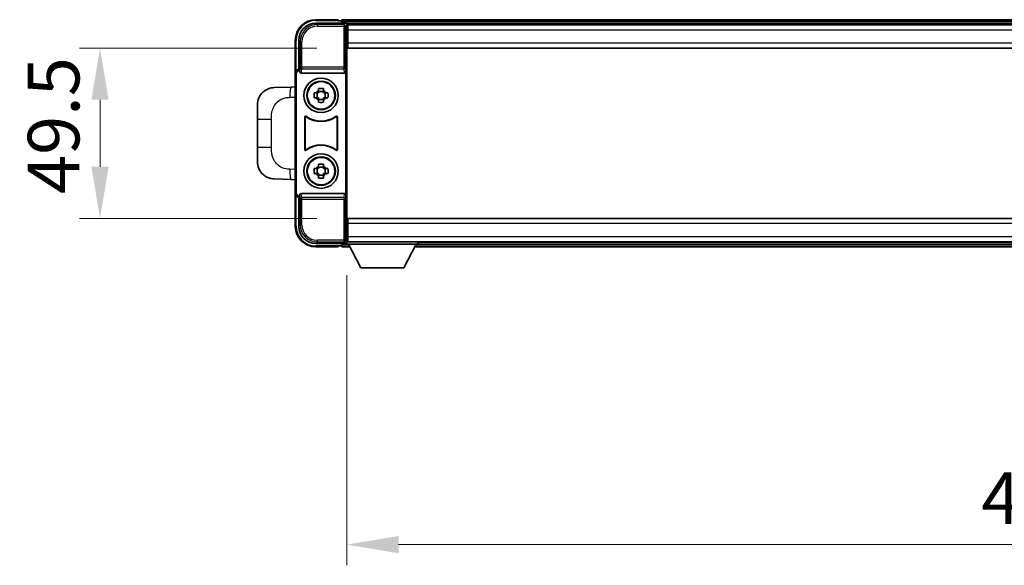
# Model space of a CAD drawing. Units: millimetres. Extents: x 2 to 12389, y 7 to 1693.
# Drawn here: x 3350 to 3636, y 701 to 860 of the extents above; entities that cross this region are included whole.
import ezdxf

# ---------------------------------------------------------------- set-up
doc = ezdxf.new("R2010")
doc.units = ezdxf.units.MM
for name, color, linetype, lineweight in [('Dimension (ISO)', 7, 'Continuous', 18), ('Dimension (ISO) @ 1', 7, 'Continuous', 18), ('Visible (ISO)', 7, 'Continuous', 35), ('Visible Narrow (ISO)', 7, 'Continuous', 25)]:
    doc.layers.add(name, color=color, linetype=linetype, lineweight=lineweight)
doc.styles.add('Note Text (TK)', font='MS PGothic.ttf')
doc.dimstyles.new('Default - Method 1b (TK)', dxfattribs={"dimscale": 4, "dimtxt": 2.5, "dimasz": 2.5, "dimexe": 1, "dimexo": 1.5, "dimgap": 1, "dimtad": 1, "dimtoh": 1, "dimrnd": 1e-08, "dimdsep": 46, "dimtxsty": 'Note Text (TK)', "dimcen": 0.09, "dimdle": 5, "dimclrd": 100, "dimclre": 100, "dimclrt": 7, "dimadec": 1, "dimazin": 1, "dimtfac": 1, "dimtmove": 0, "dimatfit": 3, "dimfxl": 0, "dimtolj": 1, "dimlwd": -1, "dimlwe": -1, "dimarcsym": 0})

# ---------------------------------------------------------------- blocks, each defined once
blk = doc.blocks.new('*D81')
at = {"layer": 'Defpoints', "color": 0, "transparency": 16777216}
for p in [(3445.51, 851.33), (3373.51, 801.83), (3445.51, 801.83)]:
    blk.add_point(p, dxfattribs=at)
at = {"layer": 'Dimension (ISO)', "color": 100, "transparency": 16777216}
for p, q in [((3436.51, 851.33), (3367.51, 851.33)), ((3373.51, 836.33), (3373.51, 816.83)), ((3436.51, 801.83), (3367.51, 801.83))]:
    blk.add_line(p, q, dxfattribs=at)
for points in [[(3371.01, 836.33), (3376.01, 836.33), (3373.51, 851.33)], [(3371.01, 816.83), (3376.01, 816.83), (3373.51, 801.83)]]:
    blk.add_solid(points, dxfattribs=at)
at = {"layer": 'Dimension (ISO)', "color": 7, "transparency": 16777216, "insert": (3360.01, 808.94), "char_height": 15, "attachment_point": 4, "rotation": 90, "style": 'Note Text (TK)'}
blk.add_mtext('\\A1;49.5', dxfattribs=at)
blk = doc.blocks.new('*D82')
at = {"layer": 'Defpoints', "color": 0, "transparency": 16777216}
for p in [(3445.26, 794.38), (3845.26, 794.38), (3845.26, 707.05)]:
    blk.add_point(p, dxfattribs=at)
at = {"layer": 'Dimension (ISO)', "color": 100, "transparency": 16777216}
for p, q in [((3445.26, 785.38), (3445.26, 701.05)), ((3845.26, 785.38), (3845.26, 701.05)), ((3460.26, 707.05), (3830.26, 707.05))]:
    blk.add_line(p, q, dxfattribs=at)
for points in [[(3460.26, 709.55), (3460.26, 704.55), (3445.26, 707.05)], [(3830.26, 709.55), (3830.26, 704.55), (3845.26, 707.05)]]:
    blk.add_solid(points, dxfattribs=at)
at = {"layer": 'Dimension (ISO)', "color": 7, "transparency": 16777216, "insert": (3629.66, 720.55), "char_height": 15, "attachment_point": 4, "style": 'Note Text (TK)'}
blk.add_mtext('\\A1;400', dxfattribs=at)

msp = doc.modelspace()

# ---------------------------------------------------------------- linework, layer by layer
at = {"layer": 'Visible (ISO)'}
for p, q in [((3436.2532, 858.5813), (3444.7565, 858.5813)), ((3442.7562, 859.5813), (3436.2562, 859.5813)), ((3442.7562, 859.5813), (3442.7562, 859.3313)), ((3442.7562, 859.2813), (3442.7562, 859.3313)), ((3443.5062, 859.2813), (3442.7562, 859.2813)), ((3846.7562, 859.5813), (3443.7562, 859.5813)), ((3443.7562, 859.2813), (3443.7562, 859.5813)), ((3443.7562, 859.2813), (3443.7562, 858.8313)), ((3443.7562, 859.0313), (3443.7562, 858.5813)), ((3845.323, 858.3313), (3445.1894, 858.3313)), ((3445.2562, 858.0816), (3445.2562, 852.494)), ((3445.5062, 858.0813), (3445.2562, 858.0813)), ((3445.2562, 857.0813), (3445.5062, 857.0813)), ((3445.5062, 856.5813), (3445.5062, 858.0813)), ((3845.0062, 858.0813), (3445.5062, 858.0813)), ((3445.5062, 856.5813), (3445.5062, 852.8313)), ((3430.2562, 853.5813), (3430.2562, 844.0819)), ((3431.2562, 845.0813), (3431.2562, 853.5844)), ((3445.5062, 854.4813), (3445.2562, 854.4813)), ((3445.5062, 851.3313), (3445.5062, 852.8313)), ((3445.2562, 852.494), (3445.2562, 800.6687)), ((3845.0062, 851.3313), (3445.5062, 851.3313)), ((3431.2556, 845.0813), (3431.2562, 845.0813)), ((3431.2562, 845.0813), (3431.5181, 844.8194)), ((3431.5175, 844.8194), (3431.5181, 844.8194)), ((3431.5181, 844.8194), (3431.5181, 844.593)), ((3444.9943, 808.5697), (3444.9943, 844.593)), ((3430.2562, 809.0807), (3430.2562, 844.0819)), ((3430.5181, 809.3426), (3430.5181, 843.82)), ((3432.0141, 844.0813), (3444.4983, 844.0813)), ((3429.1288, 840.0245), (3424.0817, 839.8483)), ((3430.2562, 840.0639), (3429.1288, 840.0245)), ((3437.0396, 838.9731), (3437.0396, 839.592)), ((3438.4729, 838.7381), (3437.0396, 838.7381)), ((3438.4729, 839.592), (3438.4729, 838.9731)), ((3435.7456, 838.298), (3436.3644, 838.298)), ((3436.3644, 836.8647), (3435.7456, 836.8647)), ((3436.5995, 838.298), (3436.5995, 836.8647)), ((3437.0396, 836.4246), (3438.4729, 836.4246)), ((3437.0396, 835.5707), (3437.0396, 836.1895)), ((3438.4729, 836.1895), (3438.4729, 835.5707)), ((3438.913, 838.298), (3438.913, 836.8647)), ((3439.148, 838.298), (3439.7669, 838.298)), ((3439.7669, 836.8647), (3439.148, 836.8647)), ((3419.2562, 830.7187), (3419.2562, 834.8513)), ((3419.2562, 830.7187), (3419.2562, 822.444)), ((3433.0181, 821.8019), (3433.0181, 831.3608)), ((3433.1054, 831.1914), (3433.1054, 821.9713)), ((3442.407, 821.9713), (3442.407, 831.1914)), ((3442.4943, 831.3608), (3442.4943, 821.8019)), ((3419.2562, 818.3114), (3419.2562, 822.444)), ((3435.7456, 816.298), (3436.3644, 816.298)), ((3436.5995, 816.298), (3436.5995, 814.8647)), ((3437.0396, 816.9731), (3437.0396, 817.592)), ((3438.4729, 816.7381), (3437.0396, 816.7381)), ((3438.4729, 817.592), (3438.4729, 816.9731)), ((3438.913, 816.298), (3438.913, 814.8647)), ((3439.148, 816.298), (3439.7669, 816.298)), ((3424.0817, 813.3144), (3429.1288, 813.1382)), ((3429.1288, 813.1382), (3430.2562, 813.0988)), ((3436.3644, 814.8647), (3435.7456, 814.8647)), ((3437.0396, 814.4246), (3438.4729, 814.4246)), ((3437.0396, 813.5707), (3437.0396, 814.1895)), ((3438.4729, 814.1895), (3438.4729, 813.5707)), ((3439.7669, 814.8647), (3439.148, 814.8647)), ((3430.2562, 809.0807), (3430.2562, 799.5813)), ((3431.2562, 808.0813), (3431.2556, 808.0813)), ((3431.2562, 808.0813), (3431.5181, 808.3432)), ((3431.2562, 799.5783), (3431.2562, 808.0813)), ((3431.5181, 808.3432), (3431.5175, 808.3432)), ((3431.5181, 808.5697), (3431.5181, 808.3432)), ((3444.4983, 809.0813), (3432.0141, 809.0813)), ((3445.5062, 801.8313), (3845.0062, 801.8313)), ((3445.5062, 800.3313), (3445.5062, 801.8313)), ((3445.2562, 800.6687), (3445.2562, 795.081)), ((3445.2562, 798.6813), (3445.5062, 798.6813)), ((3445.5062, 800.3313), (3445.5062, 796.5813)), ((3445.5062, 796.0813), (3445.2562, 796.0813)), ((3445.5062, 795.0813), (3445.5062, 796.5813)), ((3444.7565, 794.5813), (3436.2532, 794.5813)), ((3436.2562, 793.5813), (3442.7562, 793.5813)), ((3442.7562, 793.8313), (3442.7562, 793.8813)), ((3442.7562, 793.8813), (3443.5062, 793.8813)), ((3442.7562, 793.8313), (3442.7562, 793.5813)), ((3443.7562, 794.5813), (3443.7562, 794.1313)), ((3443.7562, 794.3313), (3443.7562, 793.8813)), ((3443.7562, 793.5813), (3443.7562, 793.8813)), ((3443.7562, 793.5813), (3446.1678, 793.5813)), ((3445.1894, 794.8313), (3445.2562, 794.8313)), ((3445.2562, 795.0813), (3445.5062, 795.0813)), ((3445.2562, 795.0813), (3445.2562, 794.3813)), ((3445.2562, 795.0813), (3465.8562, 795.0813)), ((3445.2562, 794.3813), (3465.8562, 794.3813)), ((3445.5062, 795.0813), (3845.0062, 795.0813)), ((3449.3062, 787.4813), (3445.7562, 794.3813)), ((3461.8062, 787.4813), (3465.3562, 794.3813)), ((3464.9446, 793.5813), (3825.5678, 793.5813)), ((3465.8562, 795.0813), (3465.8562, 794.3813)), ((3465.8562, 794.8313), (3824.6562, 794.8313)), ((3449.3062, 787.4813), (3461.8062, 787.4813))]:
    msp.add_line(p, q, dxfattribs=at)
for centre, radius in [((3437.7562, 837.5813), 5), ((3437.7562, 837.5813), 4.15), ((3437.7562, 837.5813), 4.0013), ((3437.7562, 815.5813), 5), ((3437.7562, 815.5813), 4.15), ((3437.7562, 815.5813), 4.0013)]:
    msp.add_circle(centre, radius, dxfattribs=at)
for centre, radius, start, end in [((3436.2562, 853.5813), 6, 90, 180), ((3443.5062, 859.0313), 0.25, 0, 90), ((3424.2562, 834.8513), 5, 132.997021, 180), ((3437.7562, 837.5813), 1.5655, 117.245031, 152.754969), ((3437.7562, 837.5813), 1.5655, 27.245031, 62.754969), ((3437.7562, 837.5813), 1.5655, 207.245031, 242.754969), ((3437.7562, 837.5813), 1.5655, 297.245031, 332.754969), ((3437.7562, 837.5813), 7.5, 233.887744, 306.112256), ((3437.7562, 837.5813), 7.5873, 235.141173, 304.858827), ((3437.7562, 815.5813), 7.5, 53.887744, 126.112256), ((3437.7562, 815.5813), 7.5873, 55.141173, 124.858827), ((3424.2562, 818.3114), 5, 180, 227.002979), ((3437.7562, 815.5813), 1.5655, 117.245031, 152.754969), ((3437.7562, 815.5813), 1.5655, 27.245031, 62.754969), ((3437.7562, 815.5813), 1.5655, 207.245031, 242.754969), ((3437.7562, 815.5813), 1.5655, 297.245031, 332.754969), ((3436.2562, 799.5813), 6, 180, 270), ((3443.5062, 794.1313), 0.25, 270, 0)]:
    msp.add_arc(centre, radius, start, end, dxfattribs=at)
for centre, major_axis, ratio, start_param, end_param in [((3436.2593, 853.5783), (-3.5398, 3.5398), 0.99878277, 5.49839613, 7.06797448), ((3444.7559, 858.081), (0.354, 0.354), 0.99878277, 5.49839613, 7.06797448), ((3431.2568, 844.0807), (-0.708, 0.708), 0.99878277, 5.49839613, 7.06797448), ((3431.5187, 843.8188), (-0.708, 0.708), 0.99878277, 5.49839613, 7.06797448), ((3432.0184, 844.5975), (-0.0697, -0.5117), 0.96815944, 4.8522561, 6.41439087), ((3444.494, 844.5975), (0.0697, -0.5117), 0.96815944, 6.15197975, 7.71411451), ((3431.2568, 809.0819), (-0.708, -0.708), 0.99878277, 5.49839613, 7.06797448), ((3431.5187, 809.3438), (-0.708, -0.708), 0.99878277, 5.49839613, 7.06797448), ((3432.0184, 808.5652), (-0.0697, 0.5117), 0.96815944, 6.15197975, 7.71411451), ((3444.494, 808.5652), (0.0697, 0.5117), 0.96815944, 4.8522561, 6.41439087), ((3436.2593, 799.5844), (-3.5398, -3.5398), 0.99878277, 5.49839613, 7.06797448), ((3444.7559, 795.0816), (0.354, -0.354), 0.99878277, 5.49839613, 7.06797448)]:
    msp.add_ellipse(centre, major_axis=major_axis, ratio=ratio, start_param=start_param, end_param=end_param, dxfattribs=at)
for points, knots in [([(3420.8464, 838.5082), (3420.8673, 838.5277), (3420.8877, 838.5465), (3420.9312, 838.5856), (3420.9537, 838.6055), (3421.0222, 838.6651), (3421.0702, 838.7053), (3421.215, 838.822), (3421.3166, 838.8979), (3421.56, 839.0655), (3421.7056, 839.1553), (3422.0658, 839.3525), (3422.2866, 839.4533), (3422.7675, 839.6325), (3423.0314, 839.7066), (3423.5557, 839.809), (3423.8196, 839.8391), (3424.0817, 839.8483)], [0, 0, 0, 0, 0.010414368, 0.010414368, 0.020739711, 0.020739711, 0.040939644, 0.040939644, 0.079734413, 0.079734413, 0.130964325, 0.130964325, 0.203039647, 0.203039647, 0.286099518, 0.286099518, 0.36662243, 0.36662243, 0.36662243, 0.36662243]), ([(3437.0396, 839.592), (3437.2864, 839.5993), (3437.5299, 839.6027), (3437.9826, 839.6027), (3438.2261, 839.5993), (3438.4729, 839.592)], [4.331071921, 4.331071921, 4.331071921, 4.331071921, 4.398975087, 4.398975087, 4.466878254, 4.466878254, 4.466878254, 4.466878254]), ([(3435.7456, 836.8647), (3435.7382, 837.1115), (3435.7348, 837.355), (3435.7348, 837.8077), (3435.7382, 838.0512), (3435.7456, 838.298)], [4.331071921, 4.331071921, 4.331071921, 4.331071921, 4.398975087, 4.398975087, 4.466878254, 4.466878254, 4.466878254, 4.466878254]), ([(3439.7669, 838.298), (3439.7742, 838.0512), (3439.7776, 837.8077), (3439.7776, 837.355), (3439.7742, 837.1115), (3439.7669, 836.8647)], [4.331071921, 4.331071921, 4.331071921, 4.331071921, 4.398975087, 4.398975087, 4.466878254, 4.466878254, 4.466878254, 4.466878254]), ([(3438.4729, 835.5707), (3438.2261, 835.5633), (3437.9826, 835.5599), (3437.5299, 835.5599), (3437.2864, 835.5633), (3437.0396, 835.5707)], [4.331071921, 4.331071921, 4.331071921, 4.331071921, 4.398975087, 4.398975087, 4.466878254, 4.466878254, 4.466878254, 4.466878254]), ([(3433.336, 831.5224), (3433.3149, 831.5377), (3433.291, 831.5488), (3433.2404, 831.5612), (3433.2142, 831.5625), (3433.1627, 831.5547), (3433.1379, 831.5459), (3433.0932, 831.5192), (3433.0737, 831.5016), (3433.0452, 831.4636), (3433.0352, 831.4444), (3433.0216, 831.4037), (3433.0181, 831.3823), (3433.0181, 831.3608)], [0, 0, 0, 0, 0.0078199922, 0.0078199922, 0.0156337436, 0.0156337436, 0.0234424956, 0.0234424956, 0.031250375, 0.031250375, 0.0376977954, 0.0376977954, 0.0441465642, 0.0441465642, 0.0441465642, 0.0441465642]), ([(3433.4197, 831.3555), (3433.3983, 831.3704), (3433.3742, 831.381), (3433.3233, 831.3923), (3433.297, 831.3929), (3433.2457, 831.3841), (3433.2212, 831.3747), (3433.1771, 831.347), (3433.1579, 831.329), (3433.1307, 831.291), (3433.1213, 831.2723), (3433.1086, 831.2328), (3433.1054, 831.2122), (3433.1054, 831.1914)], [0, 0, 0, 0, 0.0078195423, 0.0078195423, 0.0156330881, 0.0156330881, 0.0234419233, 0.0234419233, 0.0312500533, 0.0312500533, 0.037477372, 0.037477372, 0.043705905, 0.043705905, 0.043705905, 0.043705905]), ([(3442.407, 831.1914), (3442.407, 831.2175), (3442.402, 831.2433), (3442.3822, 831.2915), (3442.3677, 831.3134), (3442.3311, 831.3505), (3442.3093, 831.3653), (3442.2614, 831.3856), (3442.2357, 831.3911), (3442.189, 831.3917), (3442.1683, 831.3887), (3442.1286, 831.3765), (3442.1098, 831.3674), (3442.0928, 831.3555)], [0, 0, 0, 0, 0.0078195138, 0.0078195138, 0.0156330182, 0.0156330182, 0.0234418051, 0.0234418051, 0.0312498868, 0.0312498868, 0.0374773106, 0.0374773106, 0.0437059044, 0.0437059044, 0.0437059044, 0.0437059044]), ([(3442.4943, 831.3608), (3442.4943, 831.3869), (3442.4892, 831.4127), (3442.4694, 831.4609), (3442.4549, 831.4828), (3442.4183, 831.5199), (3442.3966, 831.5347), (3442.3487, 831.555), (3442.323, 831.5605), (3442.2755, 831.5611), (3442.2541, 831.5579), (3442.2132, 831.5448), (3442.1939, 831.535), (3442.1765, 831.5224)], [0, 0, 0, 0, 0.0078199624, 0.0078199624, 0.0156336701, 0.0156336701, 0.023442371, 0.023442371, 0.0312501991, 0.0312501991, 0.0376977323, 0.0376977323, 0.0441465637, 0.0441465637, 0.0441465637, 0.0441465637]), ([(3433.0181, 821.8019), (3433.0181, 821.7758), (3433.0232, 821.75), (3433.043, 821.7018), (3433.0575, 821.6798), (3433.0941, 821.6428), (3433.1158, 821.628), (3433.1637, 821.6076), (3433.1894, 821.6022), (3433.2369, 821.6016), (3433.2583, 821.6048), (3433.2993, 821.6179), (3433.3186, 821.6276), (3433.336, 821.6403)], [0, 0, 0, 0, 0.0078199624, 0.0078199624, 0.0156336702, 0.0156336702, 0.023442371, 0.023442371, 0.0312501992, 0.0312501992, 0.0376977324, 0.0376977324, 0.0441465637, 0.0441465637, 0.0441465637, 0.0441465637]), ([(3433.1054, 821.9713), (3433.1054, 821.9452), (3433.1105, 821.9194), (3433.1303, 821.8712), (3433.1448, 821.8492), (3433.1814, 821.8122), (3433.2031, 821.7974), (3433.251, 821.777), (3433.2767, 821.7716), (3433.3235, 821.771), (3433.3442, 821.774), (3433.3839, 821.7862), (3433.4026, 821.7953), (3433.4197, 821.8072)], [0, 0, 0, 0, 0.0078195138, 0.0078195138, 0.0156330182, 0.0156330182, 0.0234418051, 0.0234418051, 0.0312498868, 0.0312498868, 0.0374773106, 0.0374773106, 0.0437059044, 0.0437059044, 0.0437059044, 0.0437059044]), ([(3442.0928, 821.8072), (3442.1142, 821.7923), (3442.1383, 821.7817), (3442.1891, 821.7704), (3442.2154, 821.7697), (3442.2667, 821.7786), (3442.2913, 821.788), (3442.3354, 821.8156), (3442.3545, 821.8336), (3442.3817, 821.8717), (3442.3911, 821.8903), (3442.4038, 821.9299), (3442.407, 821.9505), (3442.407, 821.9713)], [0, 0, 0, 0, 0.0078195423, 0.0078195423, 0.0156330881, 0.0156330881, 0.0234419233, 0.0234419233, 0.0312500533, 0.0312500533, 0.037477372, 0.037477372, 0.043705905, 0.043705905, 0.043705905, 0.043705905]), ([(3442.1765, 821.6403), (3442.1976, 821.625), (3442.2214, 821.6138), (3442.272, 821.6014), (3442.2983, 821.6002), (3442.3498, 821.6079), (3442.3745, 821.6168), (3442.4192, 821.6435), (3442.4387, 821.661), (3442.4672, 821.6991), (3442.4773, 821.7182), (3442.4909, 821.759), (3442.4943, 821.7804), (3442.4943, 821.8019)], [0, 0, 0, 0, 0.0078199922, 0.0078199922, 0.0156337436, 0.0156337436, 0.0234424956, 0.0234424956, 0.031250375, 0.031250375, 0.0376977954, 0.0376977954, 0.0441465642, 0.0441465642, 0.0441465642, 0.0441465642]), ([(3435.7456, 814.8647), (3435.7382, 815.1115), (3435.7348, 815.355), (3435.7348, 815.8077), (3435.7382, 816.0512), (3435.7456, 816.298)], [4.331071921, 4.331071921, 4.331071921, 4.331071921, 4.398975087, 4.398975087, 4.466878254, 4.466878254, 4.466878254, 4.466878254]), ([(3437.0396, 817.592), (3437.2864, 817.5993), (3437.5299, 817.6027), (3437.9826, 817.6027), (3438.2261, 817.5993), (3438.4729, 817.592)], [4.331071921, 4.331071921, 4.331071921, 4.331071921, 4.398975087, 4.398975087, 4.466878254, 4.466878254, 4.466878254, 4.466878254]), ([(3439.7669, 816.298), (3439.7742, 816.0512), (3439.7776, 815.8077), (3439.7776, 815.355), (3439.7742, 815.1115), (3439.7669, 814.8647)], [4.331071921, 4.331071921, 4.331071921, 4.331071921, 4.398975087, 4.398975087, 4.466878254, 4.466878254, 4.466878254, 4.466878254]), ([(3424.0817, 813.3144), (3423.826, 813.3233), (3423.5685, 813.3523), (3423.14, 813.4342), (3422.9646, 813.4777), (3422.7342, 813.5482), (3422.6769, 813.5669), (3422.4016, 813.6622), (3422.1862, 813.7539), (3421.8107, 813.946), (3421.647, 814.042), (3421.3743, 814.223), (3421.261, 814.3054), (3421.0992, 814.4334), (3421.0455, 814.4778), (3420.9684, 814.5442), (3420.9431, 814.5665), (3420.8938, 814.6107), (3420.8702, 814.6322), (3420.8464, 814.6544)], [0, 0, 0, 0, 0.078120947, 0.078120947, 0.13297333, 0.13297333, 0.151232575, 0.151232575, 0.221140313, 0.221140313, 0.277761151, 0.277761151, 0.320245644, 0.320245644, 0.342263645, 0.342263645, 0.35346824, 0.35346824, 0.364744749, 0.364744749, 0.364744749, 0.364744749]), ([(3438.4729, 813.5707), (3438.2261, 813.5633), (3437.9826, 813.5599), (3437.5299, 813.5599), (3437.2864, 813.5633), (3437.0396, 813.5707)], [4.331071921, 4.331071921, 4.331071921, 4.331071921, 4.398975087, 4.398975087, 4.466878254, 4.466878254, 4.466878254, 4.466878254])]:
    msp.add_open_spline(points, degree=3, knots=knots, dxfattribs=at)
for points, weights in [([(3437.0396, 838.9731), (3437.0396, 838.5633), (3437.0396, 838.298)], [1.03074466748, 1.22656475141, 1.35956394726]), ([(3438.4729, 838.298), (3438.4729, 838.5633), (3438.4729, 838.9731)], [1.35956394726, 1.22656475141, 1.03074466748]), ([(3437.0396, 838.298), (3436.7742, 838.298), (3436.3644, 838.298)], [1.35956394726, 1.22656475141, 1.03074466748]), ([(3436.3644, 836.8647), (3436.7742, 836.8647), (3437.0396, 836.8647)], [1.03074466748, 1.22656475141, 1.35956394726]), ([(3437.0396, 836.8647), (3437.0396, 836.5993), (3437.0396, 836.1895)], [1.35956394726, 1.22656475141, 1.03074466748]), ([(3439.148, 838.298), (3438.7382, 838.298), (3438.4729, 838.298)], [1.03074466748, 1.22656475141, 1.35956394726]), ([(3438.4729, 836.1895), (3438.4729, 836.5993), (3438.4729, 836.8647)], [1.03074466748, 1.22656475141, 1.35956394726]), ([(3438.4729, 836.8647), (3438.7382, 836.8647), (3439.148, 836.8647)], [1.35956394726, 1.22656475141, 1.03074466748]), ([(3437.0396, 816.298), (3436.7742, 816.298), (3436.3644, 816.298)], [1.35956394726, 1.22656475141, 1.03074466748]), ([(3437.0396, 816.9731), (3437.0396, 816.5633), (3437.0396, 816.298)], [1.03074466748, 1.22656475141, 1.35956394726]), ([(3438.4729, 816.298), (3438.4729, 816.5633), (3438.4729, 816.9731)], [1.35956394726, 1.22656475141, 1.03074466748]), ([(3439.148, 816.298), (3438.7382, 816.298), (3438.4729, 816.298)], [1.03074466748, 1.22656475141, 1.35956394726]), ([(3436.3644, 814.8647), (3436.7742, 814.8647), (3437.0396, 814.8647)], [1.03074466748, 1.22656475141, 1.35956394726]), ([(3437.0396, 814.8647), (3437.0396, 814.5993), (3437.0396, 814.1895)], [1.35956394726, 1.22656475141, 1.03074466748]), ([(3438.4729, 814.1895), (3438.4729, 814.5993), (3438.4729, 814.8647)], [1.03074466748, 1.22656475141, 1.35956394726]), ([(3438.4729, 814.8647), (3438.7382, 814.8647), (3439.148, 814.8647)], [1.35956394726, 1.22656475141, 1.03074466748])]:
    msp.add_rational_spline(points, weights, degree=2, dxfattribs=at)
at = {"layer": 'Visible Narrow (ISO)'}
for p, q in [((3436.6728, 858.1617), (3436.2532, 858.5813)), ((3436.2562, 859.5813), (3436.2562, 859.3313)), ((3436.2562, 859.3313), (3442.7562, 859.3313)), ((3846.7562, 859.2813), (3443.7562, 859.2813)), ((3846.7562, 858.8313), (3443.7562, 858.8313)), ((3444.7565, 858.5813), (3444.3369, 858.1617)), ((3436.6728, 858.1617), (3436.6728, 857.662)), ((3444.3369, 858.1617), (3436.6728, 858.1617)), ((3436.6728, 857.662), (3444.3369, 857.662)), ((3444.3369, 858.1617), (3444.3369, 857.662)), ((3444.3369, 857.662), (3444.8366, 857.662)), ((3444.3369, 857.662), (3444.3369, 845.7504)), ((3444.8366, 857.662), (3445.2562, 858.0816)), ((3444.8366, 845.7504), (3444.8366, 857.662)), ((3445.5062, 856.7813), (3445.2562, 856.7813)), ((3845.0062, 856.5813), (3445.5062, 856.5813)), ((3430.2562, 853.5813), (3430.5062, 853.5813)), ((3430.5062, 844.7433), (3430.5062, 853.5813)), ((3431.2562, 853.5844), (3431.6759, 853.1647)), ((3431.6759, 853.1647), (3432.1756, 853.1647)), ((3431.6759, 853.1647), (3431.6759, 845.7504)), ((3432.1756, 845.7504), (3432.1756, 853.1647)), ((3445.5062, 854.8813), (3445.2562, 854.8813)), ((3445.5062, 852.8313), (3845.0062, 852.8313)), ((3431.5175, 844.8194), (3431.2556, 845.0813)), ((3431.6759, 845.7504), (3431.5181, 844.593)), ((3432.1756, 845.7504), (3431.6759, 845.7504)), ((3432.0141, 844.0813), (3432.1756, 845.266)), ((3432.1756, 845.266), (3432.1756, 845.7504)), ((3444.3369, 845.7504), (3432.1756, 845.7504)), ((3432.1756, 845.266), (3444.3369, 845.266)), ((3444.8366, 845.7504), (3444.3369, 845.7504)), ((3444.3369, 845.7504), (3444.3369, 845.266)), ((3444.3369, 845.266), (3444.4983, 844.0813)), ((3444.9943, 844.593), (3444.8366, 845.7504)), ((3430.2562, 844.0819), (3430.5181, 843.82)), ((3428.6611, 837.0263), (3430.2562, 837.082)), ((3419.2562, 830.7187), (3423.3022, 830.7187)), ((3423.3022, 822.444), (3423.3022, 830.7187)), ((3423.3022, 822.444), (3419.2562, 822.444)), ((3430.2562, 816.0806), (3428.6611, 816.1363)), ((3430.5181, 809.3426), (3430.2562, 809.0807)), ((3430.5062, 799.5813), (3430.5062, 808.4194)), ((3431.2556, 808.0813), (3431.5175, 808.3432)), ((3431.5181, 808.5697), (3431.6759, 807.4123)), ((3431.6759, 807.4123), (3432.1756, 807.4123)), ((3431.6759, 807.4123), (3431.6759, 799.9979)), ((3432.1756, 807.8966), (3432.0141, 809.0813)), ((3444.3369, 807.8966), (3432.1756, 807.8966)), ((3432.1756, 807.4123), (3432.1756, 807.8966)), ((3432.1756, 799.9979), (3432.1756, 807.4123)), ((3432.1756, 807.4123), (3444.3369, 807.4123)), ((3444.4983, 809.0813), (3444.3369, 807.8966)), ((3444.3369, 807.8966), (3444.3369, 807.4123)), ((3444.3369, 807.4123), (3444.8366, 807.4123)), ((3444.3369, 807.4123), (3444.3369, 795.5007)), ((3444.8366, 807.4123), (3444.9943, 808.5697)), ((3444.8366, 795.5007), (3444.8366, 807.4123)), ((3430.2562, 799.5813), (3430.5062, 799.5813)), ((3431.6759, 799.9979), (3431.2562, 799.5783)), ((3431.6759, 799.9979), (3432.1756, 799.9979)), ((3845.0062, 800.3313), (3445.5062, 800.3313)), ((3445.2562, 798.2813), (3445.5062, 798.2813)), ((3445.2562, 796.3813), (3445.5062, 796.3813)), ((3445.5062, 796.5813), (3845.0062, 796.5813)), ((3436.2532, 794.5813), (3436.6728, 795.001)), ((3442.7562, 793.8313), (3436.2562, 793.8313)), ((3436.2562, 793.5813), (3436.2562, 793.8313)), ((3444.3369, 795.5007), (3436.6728, 795.5007)), ((3436.6728, 795.001), (3436.6728, 795.5007)), ((3436.6728, 795.001), (3444.3369, 795.001)), ((3443.7562, 794.3313), (3445.7819, 794.3313)), ((3443.7562, 793.8813), (3446.0135, 793.8813)), ((3444.3369, 795.5007), (3444.3369, 795.001)), ((3444.8366, 795.5007), (3444.3369, 795.5007)), ((3444.3369, 795.001), (3444.7565, 794.5813)), ((3445.2562, 795.081), (3444.8366, 795.5007)), ((3465.099, 793.8813), (3825.4135, 793.8813)), ((3465.3305, 794.3313), (3825.1819, 794.3313))]:
    msp.add_line(p, q, dxfattribs=at)
for centre, start, end in [((3436.2562, 853.5813), 90, 180), ((3436.2562, 799.5813), 180, 270)]:
    msp.add_arc(centre, 5.75, start, end, dxfattribs=at)
for centre, major_axis, ratio, start_param, end_param in [((3436.6783, 853.1592), (-3.539, 3.539), 0.99902583, 5.49839613, 7.06797448), ((3436.6783, 853.1592), (-3.1859, 3.1859), 0.99878277, 5.49839613, 7.06797448), ((3444.3369, 857.662), (-0.3536, 0.3536), 0.99878277, 3.9275998, 5.49717816), ((3432.1756, 845.7504), (-0.4954, 0.0675), 0.96815944, 0.13986712, 1.70200189), ((3444.3369, 845.7504), (0.4954, 0.0675), 0.96815944, 4.58118342, 6.14331819), ((3429.2335, 837.0263), (-0.1047, 2.9982), 0.19069699, 0, 1.56413714), ((3429.2335, 816.1363), (-0.1047, -2.9982), 0.19069699, 4.71904817, 6.28318531), ((3432.1756, 807.4123), (-0.4954, -0.0675), 0.96815944, 4.58118342, 6.14331819), ((3444.3369, 807.4123), (0.4954, -0.0675), 0.96815944, 0.13986712, 1.70200189), ((3436.6783, 800.0034), (-3.539, -3.539), 0.99902583, 5.49839613, 7.06797448), ((3436.6783, 800.0034), (-3.1859, -3.1859), 0.99878277, 5.49839613, 7.06797448), ((3444.3369, 795.5007), (0.3536, 0.3536), 0.99878277, 3.9275998, 5.49717816)]:
    msp.add_ellipse(centre, major_axis=major_axis, ratio=ratio, start_param=start_param, end_param=end_param, dxfattribs=at)
for points, knots in [([(3423.3022, 830.7187), (3423.3022, 831.3152), (3423.3151, 831.9844), (3423.4655, 832.6875), (3423.6947, 833.7586), (3424.2425, 834.8532), (3425.0366, 835.642), (3425.7053, 836.3062), (3426.5115, 836.7206), (3427.3094, 836.8908), (3427.7711, 836.9892), (3428.2266, 837.0112), (3428.6611, 837.0263)], [0, 0, 0, 0, 0.21983104, 0.21983104, 0.21983104, 0.55477785, 0.55477785, 0.55477785, 0.83679083, 0.83679083, 0.83679083, 1, 1, 1, 1]), ([(3433.0181, 831.3608), (3433.0247, 831.3478), (3433.0314, 831.3348), (3433.0458, 831.3067), (3433.0536, 831.2915), (3433.0614, 831.2763), (3433.0693, 831.2609), (3433.0772, 831.2456), (3433.0919, 831.2173), (3433.0987, 831.2043), (3433.1054, 831.1914)], [0.020398723, 0.020398723, 0.020398723, 0.020398723, 0.134122692, 0.134122692, 0.268245385, 0.268245385, 0.268245385, 0.404702592, 0.404702592, 0.520761731, 0.520761731, 0.520761731, 0.520761731]), ([(3433.4197, 831.3555), (3433.4132, 831.3682), (3433.4067, 831.381), (3433.3926, 831.4089), (3433.385, 831.424), (3433.3774, 831.4392), (3433.3699, 831.4541), (3433.3625, 831.469), (3433.3486, 831.4968), (3433.3423, 831.5095), (3433.336, 831.5224)], [-0.520761731, -0.520761731, -0.520761731, -0.520761731, -0.404702592, -0.404702592, -0.268245385, -0.268245385, -0.268245385, -0.134122692, -0.134122692, -0.020398723, -0.020398723, -0.020398723, -0.020398723]), ([(3442.1765, 831.5224), (3442.1702, 831.5095), (3442.1638, 831.4968), (3442.15, 831.469), (3442.1425, 831.4541), (3442.135, 831.4391), (3442.1274, 831.424), (3442.1198, 831.4089), (3442.1057, 831.381), (3442.0993, 831.3682), (3442.0928, 831.3555)], [0.020398739, 0.020398739, 0.020398739, 0.020398739, 0.134152804, 0.134152804, 0.268305608, 0.268305608, 0.268305608, 0.404732719, 0.404732719, 0.520761746, 0.520761746, 0.520761746, 0.520761746]), ([(3442.407, 831.1914), (3442.4138, 831.2043), (3442.4205, 831.2173), (3442.4352, 831.2456), (3442.4431, 831.2609), (3442.4511, 831.2763), (3442.4589, 831.2915), (3442.4667, 831.3066), (3442.4811, 831.3348), (3442.4877, 831.3478), (3442.4943, 831.3608)], [-0.520761746, -0.520761746, -0.520761746, -0.520761746, -0.404732719, -0.404732719, -0.268305608, -0.268305608, -0.268305608, -0.134152804, -0.134152804, -0.020398739, -0.020398739, -0.020398739, -0.020398739]), ([(3428.6611, 816.1363), (3427.9541, 816.161), (3427.1837, 816.2245), (3426.4449, 816.5493), (3425.4788, 816.9741), (3424.5824, 817.8403), (3424.0323, 818.8923), (3423.6118, 819.6964), (3423.3974, 820.5874), (3423.333, 821.3923), (3423.3035, 821.7613), (3423.3022, 822.1139), (3423.3022, 822.444)], [0, 0, 0, 0, 0.26559079, 0.26559079, 0.26559079, 0.61290113, 0.61290113, 0.61290113, 0.8783338, 0.8783338, 0.8783338, 1, 1, 1, 1]), ([(3433.1054, 821.9713), (3433.0986, 821.9583), (3433.0919, 821.9453), (3433.0772, 821.9171), (3433.0693, 821.9017), (3433.0614, 821.8864), (3433.0536, 821.8712), (3433.0458, 821.8561), (3433.0314, 821.8279), (3433.0248, 821.8149), (3433.0181, 821.8019)], [-0.520377854, -0.520377854, -0.520377854, -0.520377854, -0.404165284, -0.404165284, -0.267938507, -0.267938507, -0.267938507, -0.133969253, -0.133969253, -0.020014847, -0.020014847, -0.020014847, -0.020014847]), ([(3433.336, 821.6403), (3433.3423, 821.6531), (3433.3487, 821.6659), (3433.3625, 821.6937), (3433.37, 821.7086), (3433.3774, 821.7235), (3433.385, 821.7387), (3433.3926, 821.7538), (3433.4067, 821.7816), (3433.4132, 821.7944), (3433.4197, 821.8072)], [0.020014847, 0.020014847, 0.020014847, 0.020014847, 0.133969253, 0.133969253, 0.267938507, 0.267938507, 0.267938507, 0.404165284, 0.404165284, 0.520377854, 0.520377854, 0.520377854, 0.520377854]), ([(3442.0928, 821.8072), (3442.0993, 821.7944), (3442.1057, 821.7817), (3442.1198, 821.7538), (3442.1274, 821.7387), (3442.135, 821.7235), (3442.1425, 821.7086), (3442.15, 821.6936), (3442.1638, 821.6659), (3442.1702, 821.6531), (3442.1765, 821.6403)], [-0.520761731, -0.520761731, -0.520761731, -0.520761731, -0.404718404, -0.404718404, -0.268277009, -0.268277009, -0.268277009, -0.134138504, -0.134138504, -0.020398723, -0.020398723, -0.020398723, -0.020398723]), ([(3442.4943, 821.8019), (3442.4877, 821.8149), (3442.4811, 821.8278), (3442.4667, 821.856), (3442.4589, 821.8712), (3442.4511, 821.8863), (3442.4431, 821.9017), (3442.4352, 821.9171), (3442.4205, 821.9454), (3442.4138, 821.9583), (3442.407, 821.9713)], [0.020398723, 0.020398723, 0.020398723, 0.020398723, 0.134138504, 0.134138504, 0.268277009, 0.268277009, 0.268277009, 0.404718404, 0.404718404, 0.520761731, 0.520761731, 0.520761731, 0.520761731])]:
    msp.add_open_spline(points, degree=3, knots=knots, dxfattribs=at)

# ---------------------------------------------------------------- dimensions: what is measured, and where the dimension line sits
at = {"layer": 'Dimension (ISO) @ 1', "color": 100, "true_color": 0x00ff3f}
dim = msp.add_linear_dim(base=(3373.5062, 801.8313), p1=(3445.5062, 851.3313), p2=(3445.5062, 801.8313), angle=90, dimstyle='Default - Method 1b (TK)', override={"dimscale": 1, "dimtxt": 15, "dimasz": 15, "dimexe": 6, "dimexo": 9, "dimgap": 6, "dimtoh": 0, "dimdec": 2, "dimcen": 0.54, "dimtol": 0, "dimlim": 0, "dimtp": 0, "dimtm": 0, "dimtdec": 2, "dimtix": 0, "dimtofl": 0, "dimtmove": 0, "dimatfit": 1}, dxfattribs=at)
dim.commit()
dim.dimension.update_dxf_attribs({"geometry": '*D81', "text_midpoint": (3373.5062, 826.5813), "dimtype": 128})
dim = msp.add_linear_dim(base=(3845.2562, 707.0487), p1=(3445.2562, 794.3813), p2=(3845.2562, 794.3813), dimstyle='Default - Method 1b (TK)', override={"dimscale": 1, "dimtxt": 15, "dimasz": 15, "dimexe": 6, "dimexo": 9, "dimgap": 6, "dimtoh": 0, "dimdec": 2, "dimcen": 0.54, "dimtol": 0, "dimlim": 0, "dimtp": 0, "dimtm": 0, "dimtdec": 2, "dimtix": 0, "dimtofl": 0, "dimtmove": 0, "dimatfit": 1}, dxfattribs=at)
dim.commit()
dim.dimension.update_dxf_attribs({"geometry": '*D82', "text_midpoint": (3645.2562, 707.0487), "dimtype": 128})

doc.saveas('drawing.dxf')
